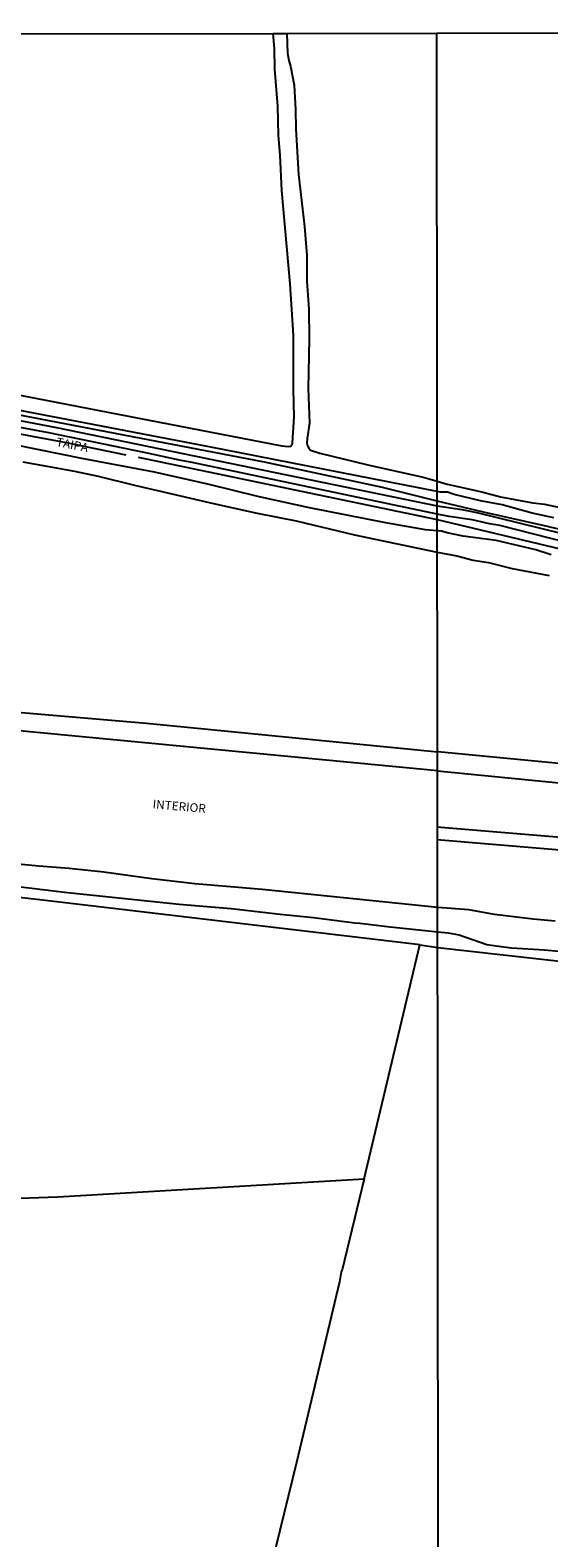
# Model space of a CAD drawing. Units: millimetres. Extents: x 187935 to 190351, y 1679818 to 1682605.
# Drawn here: x 189266 to 189416, y 1682170 to 1682605 of the extents above; entities that cross this region are included whole.
import ezdxf
from ezdxf.enums import TextEntityAlignment as Align

# ---------------------------------------------------------------- set-up
doc = ezdxf.new("R2010")
doc.units = ezdxf.units.MM
doc.header["$MEASUREMENT"] = 0
for name, color, linetype in [('V-CANAL', 130, 'Continuous'), ('V-LOTE', 10, 'Continuous'), ('V-NOME_DOS_LOGRADOUROS', 7, 'Continuous'), ('V-REFERENCIA', 74, 'Continuous'), ('X-LIMITE_1000', 7, 'Continuous'), ('X-LIMITE_5000', 3, 'Continuous')]:
    doc.layers.add(name, color=color, linetype=linetype)

msp = doc.modelspace()

# ---------------------------------------------------------------- linework, layer by layer
at = {"layer": 'V-CANAL'}
for points in [[(189383.53, 1682465.57), (189312.79, 1682480.53), (189309.11, 1682481.18), (189299.41, 1682483.32), (189271.42, 1682489.09), (189155.43, 1682510.67), (188985.5, 1682543.36), (188984.08, 1682544.01), (188983.02, 1682544.9), (188981.96, 1682546.45), (188981.49, 1682547.98), (188975.86, 1682604.17)], [(189262.07, 1682500.21), (189338.62, 1682485.36), (189340.59, 1682485.1), (189341.24, 1682485.24), (189341.66, 1682485.79), (189341.75, 1682486.16), (189342.26, 1682493.69), (189342.05, 1682501.62), (189342.02, 1682517.28), (189341.07, 1682532.1), (189338.68, 1682559.09), (189338.21, 1682569.31), (189337.7, 1682574.97), (189337.54, 1682583.48), (189336.65, 1682594.14), (189336.52, 1682600.2), (189336.14, 1682604.52)], [(189340.13, 1682604.53), (189340.33, 1682598.78), (189340.68, 1682596.65), (189341.14, 1682595.04)], [(189341.14, 1682595.04), (189342.2, 1682589.57), (189342.58, 1682582.52), (189342.68, 1682576.9), (189343.43, 1682563.7), (189345.18, 1682548.71), (189345.88, 1682540.33), (189345.89, 1682532.96), (189346.42, 1682524.86), (189346.53, 1682516.13), (189346.26, 1682501.85), (189346.64, 1682491.91), (189345.97, 1682487.43), (189345.91, 1682486.07), (189346.07, 1682485.3), (189346.46, 1682484.61), (189346.96, 1682484.11), (189349.61, 1682483.17), (189363.48, 1682479.79), (189379.49, 1682476.32), (189383.53, 1682475.16)], [(189383.53, 1682472.12), (189317.67, 1682485.07), (189205.27, 1682506.62), (189068.65, 1682533.74), (188987.53, 1682552.52), (188986.13, 1682552.5), (188984.9, 1682551.9), (188984.03, 1682550.82), (188983.77, 1682549.76), (188983.81, 1682548.93), (188984.22, 1682547.96), (188985.12, 1682547.05), (188985.94, 1682546.74), (189189.65, 1682506.62), (189273.63, 1682490.65), (189383.53, 1682468)], [(189383.54, 1682460.81), (189380.15, 1682461.09), (189368.72, 1682463.07), (189346.62, 1682467.41), (189331.77, 1682470.66), (189317.64, 1682474.18), (189301.86, 1682477.67), (189280.9, 1682481.62), (189261.98, 1682485.51)], [(189263.88, 1682480.75), (189278.81, 1682477.99), (189285.66, 1682476.56), (189296.08, 1682473.98), (189318.94, 1682468.65), (189331.58, 1682465.89), (189342.75, 1682463.67), (189359.67, 1682459.58), (189383.55, 1682454.63)], [(189383.53, 1682475.16), (189386.43, 1682474.26), (189396.43, 1682472.03), (189401.76, 1682470.59), (189411.15, 1682468.88), (189414.54, 1682468.45), (189418.53, 1682467.62)], [(189417.16, 1682464.53), (189410.99, 1682465.91), (189402.24, 1682468.26), (189396.07, 1682469.39), (189388.38, 1682471.29), (189386.52, 1682471.91), (189384.38, 1682471.94), (189383.53, 1682472.12)], [(189383.53, 1682468), (189390.68, 1682466.91), (189394.99, 1682466.05), (189419.65, 1682459.95)], [(189421.25, 1682457.33), (189401.6, 1682462.35), (189398.66, 1682462.78), (189393.65, 1682463.93), (189386.97, 1682464.9), (189383.53, 1682465.57)], [(189416.42, 1682453.79), (189411.98, 1682455.3), (189400.58, 1682458), (189391.03, 1682459.23), (189386.39, 1682460.16), (189384.8, 1682460.67), (189383.54, 1682460.81)], [(189383.55, 1682454.63), (189389.19, 1682453.55), (189393.93, 1682452.29), (189398.37, 1682451.6), (189405.21, 1682449.9), (189415.82, 1682447.81)], [(189383.62, 1682391.38), (189244.68, 1682404.71), (189076.02, 1682418.82), (189001.02, 1682424.98), (188984.8, 1682426.18), (188979.37, 1682427.29), (188977.07, 1682428.37), (188976.34, 1682429.23), (188976.26, 1682430), (188976.51, 1682430.57), (188978.15, 1682432.06), (188979.97, 1682432.71), (188982.04, 1682432.58)], [(188982.04, 1682432.58), (189157.46, 1682417.32), (189299.57, 1682405.15), (189383.66, 1682396.94)], [(189530.65, 1682382.75), (189383.66, 1682396.94)], [(189383.62, 1682391.38), (189602.62, 1682369.72), (189636.04, 1682367.19), (189643.48, 1682365.7), (189645.01, 1682365.21), (189646.26, 1682364.6), (189647.15, 1682363.93), (189648.03, 1682362.96), (189648.94, 1682361.62), (189649.75, 1682359.76), (189650.47, 1682358.55), (189651.26, 1682357.65), (189651.95, 1682357.13), (189653.57, 1682356.37), (189661.02, 1682355.05), (189663.19, 1682354.28), (189664.46, 1682353.53), (189665.32, 1682352.76), (189667.42, 1682350.22), (189667.5, 1682349.4)], [(189383.68, 1682351.95), (189332.94, 1682357.06), (189313.57, 1682358.73), (189301.16, 1682360.21), (189287.22, 1682362.13), (189277.22, 1682363.16), (189268.49, 1682363.81), (189255.44, 1682365.06)], [(189255.34, 1682358.86), (189275.92, 1682356.36), (189309.03, 1682352.9), (189324.05, 1682351.6), (189338.21, 1682349.95), (189347.83, 1682349.05), (189359.72, 1682347.46), (189361.23, 1682347.4), (189369.96, 1682346.33), (189383.69, 1682344.91)], [(189417.57, 1682347.94), (189411.28, 1682348.51), (189400.03, 1682349.92), (189392.69, 1682351.22), (189383.68, 1682351.95)], [(189383.69, 1682344.91), (189386.65, 1682344.62), (189389.91, 1682343.97), (189397.86, 1682341.2), (189400.55, 1682340.78), (189404.99, 1682340.29), (189414.54, 1682339.69), (189418.66, 1682339.27)]]:
    msp.add_lwpolyline(points, dxfattribs=at)
at = {"layer": 'V-LOTE'}
for points in [[(189383.51, 1682469.36), (189367.71, 1682473.3), (189333.68, 1682480.59), (189197.17, 1682506.81), (189041.41, 1682536.95), (188987.08, 1682549.66)], [(188983.48, 1682541.19), (189143.3, 1682511.04), (189201.89, 1682500.16), (189209.71, 1682498.56), (189221.5, 1682496.5), (189276.42, 1682486.3), (189293.63, 1682482.73)], [(189297.15, 1682482.07), (189383.52, 1682464.02)], [(189866.16, 1682405.9), (189797.16, 1682410.26), (189735.78, 1682412.81), (189724.01, 1682413.4), (189703.71, 1682414.71), (189630.66, 1682419.68), (189572.53, 1682425.21), (189498.28, 1682442.66), (189414.51, 1682462.19), (189396.92, 1682466.13), (189383.51, 1682469.36)], [(189383.52, 1682464.02), (189429.54, 1682453.08), (189465.47, 1682444.34), (189549.24, 1682424.87), (189577.12, 1682418.23), (189579.85, 1682417.84), (189746.59, 1682406.24), (189778.32, 1682404.16), (189866.21, 1682400.59)], [(188978.75, 1682384.64), (188983.51, 1682265.93), (189033.82, 1682258.9), (189204.96, 1682265.86), (189273.94, 1682268.29), (189362.4, 1682273.52), (189378.55, 1682341.14), (189383.66, 1682340.31)], [(189376.96, 1682341.3), (189268.82, 1682354.11), (189182.56, 1682363.87), (189140.53, 1682368.83), (189030.67, 1682380.99)], [(189378.55, 1682341.14), (189376.96, 1682341.3)], [(189383.66, 1682340.31), (189508.98, 1682326.3), (189504.02, 1682199.36), (189511, 1682199.29), (189515.95, 1682325.52), (189568.41, 1682320.55), (189574.54, 1682319.03), (189578.68, 1682317.35)], [(189362.39, 1682273.48), (189356.08, 1682247.15), (189355.82, 1682246.63), (189355.29, 1682243.69), (189342.87, 1682191.55)], [(189342.87, 1682191.55), (189336.94, 1682167.14), (189333.9, 1682153.96)]]:
    msp.add_lwpolyline(points, dxfattribs=at)
at = {"layer": 'V-REFERENCIA'}
for points in [[(189713.55, 1682340.82), (189704.52, 1682341.72), (189689.47, 1682342.8), (189664.98, 1682343.6), (189652.75, 1682344.4), (189626.35, 1682346.73), (189617.78, 1682347.67), (189612.22, 1682348.45), (189603.93, 1682350.07), (189589.7, 1682353.19), (189575.47, 1682356.79), (189563.67, 1682359.17), (189548.52, 1682361.28), (189467.46, 1682368.21), (189458.4, 1682368.83), (189383.42, 1682375.14)], [(189383.41, 1682371.53), (189541.86, 1682358.24)]]:
    msp.add_lwpolyline(points, dxfattribs=at)
at = {"layer": 'X-LIMITE_1000'}
msp.add_line((189386.05, 1679833.14), (189383.39, 1682604.51), dxfattribs=at)
at = {"layer": 'X-LIMITE_5000', "linetype": 'Continuous'}
msp.add_lwpolyline([(188987.46, 1682604.18), (189336.14, 1682604.52), (189340.13, 1682604.53), (189383.39, 1682604.57), (189451.89, 1682604.64), (189522.11, 1682604.7), (189525.29, 1682604.71), (189865.96, 1682605.03), (189895.05, 1682605.06), (190348.54, 1682605.46)], dxfattribs=at)

# ---------------------------------------------------------------- texts
at = {"layer": 'V-NOME_DOS_LOGRADOUROS'}
for s, rotation, p in [('TAIPA', 349, (189273.18, 1682484.53)), ('INTERIOR', 355, (189301.21, 1682379.8))]:
    msp.add_text(s, height=2.5, rotation=rotation, dxfattribs=at).set_placement(p, align=Align.BOTTOM_LEFT)

doc.saveas('drawing.dxf')
